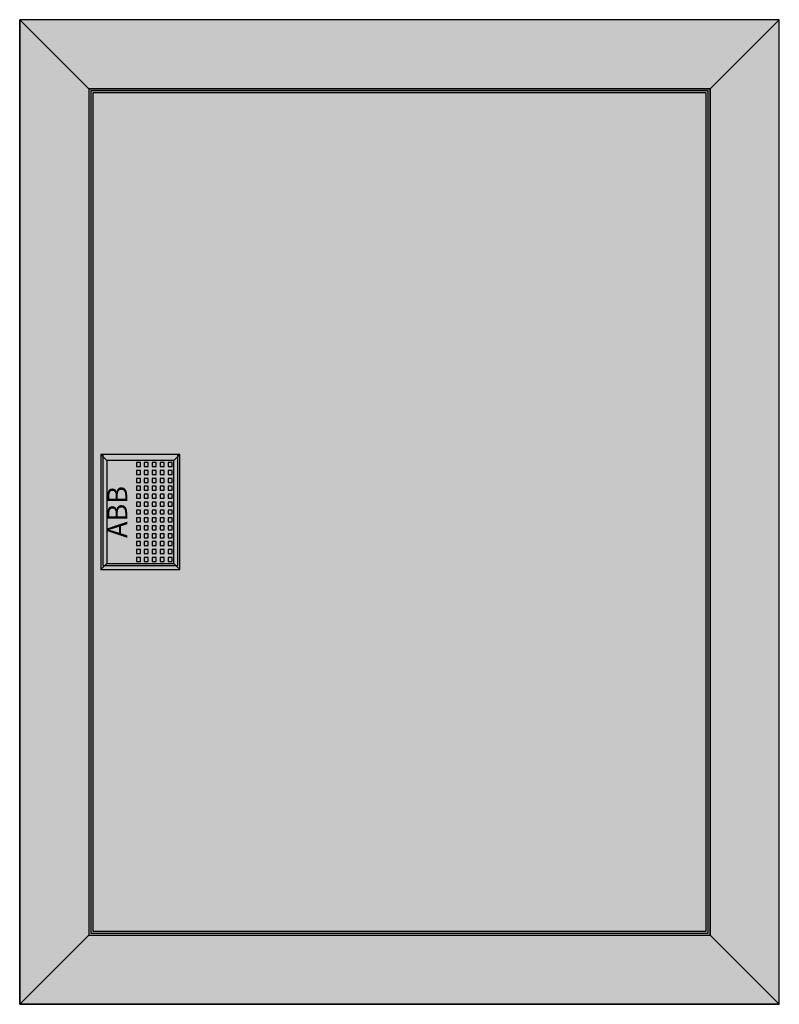
# Model space of a CAD drawing. Extents: x -1 to 37.4, y -1.3 to 48.5.
import ezdxf
from ezdxf.enums import TextEntityAlignment as Align

# ---------------------------------------------------------------- set-up
doc = ezdxf.new("R2010")
doc.units = 0
doc.layers.get('0').update_dxf_attribs({"linetype": 'CONTINUOUS'})
doc.layers.add('3', color=7, linetype='CONTINUOUS')
doc.layers.add('47', color=7, linetype='CONTINUOUS')

# ---------------------------------------------------------------- blocks, each defined once
blk = doc.blocks.new('bl620')
at = {"layer": '3', "color": 7, "linetype": 'CONTINUOUS'}
for points in [[(37.4, -1.3), (37.4, 48.5), (-1, 48.5), (-1, -1.3)], [(37.4, -1.3), (37.4, 48.5), (-1, 48.5), (-1, -1.3)], [(-1, 48.5), (2.5, 45), (2.5, 2.2), (-1, -1.3)], [(-1, 48.5), (2.5, 45), (33.9, 45), (37.4, 48.5)], [(37.4, 48.5), (33.9, 45), (33.9, 2.2), (37.4, -1.3)], [(33.9, 2.2), (33.9, 45), (2.5, 45), (2.5, 2.2)], [(33.8, 2.3), (33.8, 44.9), (2.6, 44.9), (2.6, 2.3)], [(33.7, 2.4), (33.7, 44.8), (2.7, 44.8), (2.7, 2.4)], [(7, 20.9), (7, 26.5), (3.2, 26.5), (3.2, 20.9)], [(-1, -1.3), (2.5, 2.2), (33.9, 2.2), (37.4, -1.3)]]:
    blk.add_lwpolyline(points, close=True, dxfattribs=at)
at = {"layer": '3', "color": 255, "linetype": 'CONTINUOUS'}
for points in [[(37.4, -1.3), (37.4, 48.5), (-1, -1.3), (-1, 48.5)], [(-1, 48.5), (-1, -1.3), (2.5, 45), (2.5, 2.2)], [(-1, 48.5), (37.4, 48.5), (2.5, 45), (33.9, 45)], [(37.4, 48.5), (37.4, -1.3), (33.9, 45), (33.9, 2.2)], [(33.8, 2.3), (33.8, 44.9), (2.6, 2.3), (2.6, 44.9)], [(-1, -1.3), (37.4, -1.3), (2.5, 2.2), (33.9, 2.2)]]:
    blk.add_solid(points, dxfattribs=at)
at = {"layer": '47', "color": 7, "linetype": 'CONTINUOUS'}
for points in [[(7.1, 20.7), (7.1, 26.5), (3.1, 26.5), (3.1, 20.7)], [(6.8, 21), (6.8, 26.2), (3.4, 26.2), (3.4, 21)], [(5.1, 25.9), (5.1, 26.1), (4.9, 26.1), (4.9, 25.9)], [(5.5, 25.9), (5.5, 26.1), (5.3, 26.1), (5.3, 25.9)], [(5.9, 25.9), (5.9, 26.1), (5.7, 26.1), (5.7, 25.9)], [(6.3, 25.9), (6.3, 26.1), (6.1, 26.1), (6.1, 25.9)], [(6.7, 25.9), (6.7, 26.1), (6.5, 26.1), (6.5, 25.9)], [(5.1, 25.5), (5.1, 25.7), (4.9, 25.7), (4.9, 25.5)], [(5.5, 25.5), (5.5, 25.7), (5.3, 25.7), (5.3, 25.5)], [(5.9, 25.5), (5.9, 25.7), (5.7, 25.7), (5.7, 25.5)], [(6.3, 25.5), (6.3, 25.7), (6.1, 25.7), (6.1, 25.5)], [(6.7, 25.5), (6.7, 25.7), (6.5, 25.7), (6.5, 25.5)], [(5.1, 25.1), (5.1, 25.3), (4.9, 25.3), (4.9, 25.1)], [(5.1, 24.7), (5.1, 24.9), (4.9, 24.9), (4.9, 24.7)], [(5.5, 25.1), (5.5, 25.3), (5.3, 25.3), (5.3, 25.1)], [(5.5, 24.7), (5.5, 24.9), (5.3, 24.9), (5.3, 24.7)], [(5.9, 25.1), (5.9, 25.3), (5.7, 25.3), (5.7, 25.1)], [(5.9, 24.7), (5.9, 24.9), (5.7, 24.9), (5.7, 24.7)], [(6.3, 25.1), (6.3, 25.3), (6.1, 25.3), (6.1, 25.1)], [(6.3, 24.7), (6.3, 24.9), (6.1, 24.9), (6.1, 24.7)], [(6.7, 25.1), (6.7, 25.3), (6.5, 25.3), (6.5, 25.1)], [(6.7, 24.7), (6.7, 24.9), (6.5, 24.9), (6.5, 24.7)], [(5.1, 24.3), (5.1, 24.5), (4.9, 24.5), (4.9, 24.3)], [(5.5, 24.3), (5.5, 24.5), (5.3, 24.5), (5.3, 24.3)], [(5.9, 24.3), (5.9, 24.5), (5.7, 24.5), (5.7, 24.3)], [(6.3, 24.3), (6.3, 24.5), (6.1, 24.5), (6.1, 24.3)], [(6.7, 24.3), (6.7, 24.5), (6.5, 24.5), (6.5, 24.3)], [(5.1, 23.9), (5.1, 24.1), (4.9, 24.1), (4.9, 23.9)], [(5.5, 23.9), (5.5, 24.1), (5.3, 24.1), (5.3, 23.9)], [(5.9, 23.9), (5.9, 24.1), (5.7, 24.1), (5.7, 23.9)], [(6.3, 23.9), (6.3, 24.1), (6.1, 24.1), (6.1, 23.9)], [(6.7, 23.9), (6.7, 24.1), (6.5, 24.1), (6.5, 23.9)], [(5.1, 23.5), (5.1, 23.7), (4.9, 23.7), (4.9, 23.5)], [(5.5, 23.5), (5.5, 23.7), (5.3, 23.7), (5.3, 23.5)], [(5.9, 23.5), (5.9, 23.7), (5.7, 23.7), (5.7, 23.5)], [(6.3, 23.5), (6.3, 23.7), (6.1, 23.7), (6.1, 23.5)], [(6.7, 23.5), (6.7, 23.7), (6.5, 23.7), (6.5, 23.5)], [(5.1, 23.1), (5.1, 23.3), (4.9, 23.3), (4.9, 23.1)], [(5.5, 23.1), (5.5, 23.3), (5.3, 23.3), (5.3, 23.1)], [(5.9, 23.1), (5.9, 23.3), (5.7, 23.3), (5.7, 23.1)], [(6.3, 23.1), (6.3, 23.3), (6.1, 23.3), (6.1, 23.1)], [(6.7, 23.1), (6.7, 23.3), (6.5, 23.3), (6.5, 23.1)], [(5.1, 22.7), (5.1, 22.9), (4.9, 22.9), (4.9, 22.7)], [(5.1, 22.3), (5.1, 22.5), (4.9, 22.5), (4.9, 22.3)], [(5.5, 22.7), (5.5, 22.9), (5.3, 22.9), (5.3, 22.7)], [(5.5, 22.3), (5.5, 22.5), (5.3, 22.5), (5.3, 22.3)], [(5.9, 22.7), (5.9, 22.9), (5.7, 22.9), (5.7, 22.7)], [(5.9, 22.3), (5.9, 22.5), (5.7, 22.5), (5.7, 22.3)], [(6.3, 22.7), (6.3, 22.9), (6.1, 22.9), (6.1, 22.7)], [(6.3, 22.3), (6.3, 22.5), (6.1, 22.5), (6.1, 22.3)], [(6.7, 22.7), (6.7, 22.9), (6.5, 22.9), (6.5, 22.7)], [(6.7, 22.3), (6.7, 22.5), (6.5, 22.5), (6.5, 22.3)], [(5.1, 21.9), (5.1, 22.1), (4.9, 22.1), (4.9, 21.9)], [(5.5, 21.9), (5.5, 22.1), (5.3, 22.1), (5.3, 21.9)], [(5.9, 21.9), (5.9, 22.1), (5.7, 22.1), (5.7, 21.9)], [(6.3, 21.9), (6.3, 22.1), (6.1, 22.1), (6.1, 21.9)], [(6.7, 21.9), (6.7, 22.1), (6.5, 22.1), (6.5, 21.9)], [(5.1, 21.5), (5.1, 21.7), (4.9, 21.7), (4.9, 21.5)], [(5.5, 21.5), (5.5, 21.7), (5.3, 21.7), (5.3, 21.5)], [(5.9, 21.5), (5.9, 21.7), (5.7, 21.7), (5.7, 21.5)], [(6.3, 21.5), (6.3, 21.7), (6.1, 21.7), (6.1, 21.5)], [(6.7, 21.5), (6.7, 21.7), (6.5, 21.7), (6.5, 21.5)], [(5.1, 21.1), (5.1, 21.3), (4.9, 21.3), (4.9, 21.1)], [(5.5, 21.1), (5.5, 21.3), (5.3, 21.3), (5.3, 21.1)], [(5.9, 21.1), (5.9, 21.3), (5.7, 21.3), (5.7, 21.1)], [(6.3, 21.1), (6.3, 21.3), (6.1, 21.3), (6.1, 21.1)], [(6.7, 21.1), (6.7, 21.3), (6.5, 21.3), (6.5, 21.1)]]:
    blk.add_lwpolyline(points, close=True, dxfattribs=at)
for points in [[(3.1, 26.5), (3.4, 26.2)], [(7.1, 26.5), (6.8, 26.2)], [(3.1, 20.7), (3.4, 21)], [(6.8, 21), (7.1, 20.7)]]:
    blk.add_lwpolyline(points, dxfattribs=at)
at = {"layer": '47', "color": 255, "linetype": 'CONTINUOUS'}
blk.add_solid([(7.1, 20.7), (7.1, 26.5), (3.1, 20.7), (3.1, 26.5)], dxfattribs=at)
at = {"layer": '47', "color": 7, "linetype": 'CONTINUOUS'}
blk.add_text('ABB', height=1, rotation=90, dxfattribs=at).set_placement((4.433, 23.6), align=Align.CENTER)

msp = doc.modelspace()

# ---------------------------------------------------------------- block references
msp.add_blockref('bl620', (0, 0))

doc.saveas('drawing.dxf')
